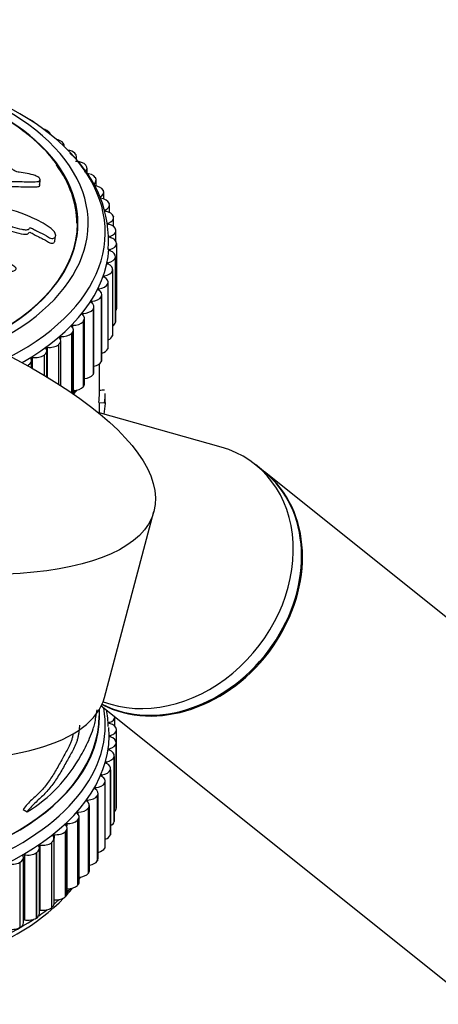
# Model space of a CAD drawing. Units: millimetres. Extents: x 0 to 1519, y 0 to 2156.
# Drawn here: x 467 to 504, y 482 to 568 of the extents above; entities that cross this region are included whole.
import ezdxf
from ezdxf import colors
from ezdxf.entities.mleader import LeaderData, LeaderLine
from ezdxf.math import Vec2, Vec3

# ---------------------------------------------------------------- set-up
doc = ezdxf.new("R2010")
doc.units = ezdxf.units.MM
doc.layers.add('DV7_Défaut', color=7, linetype='Continuous')
doc.layers.add('Défaut', color=7, linetype='Continuous')

# ---------------------------------------------------------------- blocks, each defined once
blk = doc.blocks.new('_DOT')
at = {"color": 0}
blk.add_line((0, 0), (-1, 0), dxfattribs=at)
at = {"color": 0, "const_width": 0.333}
blk.add_lwpolyline([(-0.1665, 0, 1), (0.1665, 0, 1)], format="xyb", close=True, dxfattribs=at)
blk = doc.blocks.new('SE6')
at = {"layer": 'DV7_Défaut', "color": 7, "linetype": 'Continuous'}
for p, q in [((468.074, 559.473), (468.088, 559.464)), ((469.44, 558.587), (469.453, 558.577)), ((470.683, 557.642), (470.695, 557.632)), ((470.875, 557.225), (470.875, 557.301)), ((471.795, 556.644), (471.806, 556.634)), ((471.944, 556.052), (471.944, 556.341)), ((472.771, 555.6), (472.78, 555.589)), ((472.882, 554.866), (472.882, 555.335)), ((468.737, 553.845), (468.756, 554.33)), ((473.603, 554.515), (473.611, 554.504)), ((473.681, 553.766), (473.681, 554.291)), ((474.287, 553.396), (474.293, 553.385)), ((474.338, 552.624), (474.338, 553.214)), ((474.819, 552.25), (474.824, 552.238)), ((474.459, 551.654), (474.459, 551.563)), ((474.848, 551.442), (474.848, 552.111)), ((474.757, 550.506), (474.757, 550.409)), ((475.196, 551.084), (475.199, 551.072)), ((475.209, 550.217), (475.209, 550.989)), ((475.414, 549.904), (475.416, 549.892)), ((475.418, 548.914), (475.418, 549.853)), ((470.06, 548.968), (470.118, 549.382)), ((474.899, 549.347), (474.899, 549.246)), ((475.474, 548.718), (475.474, 548.706)), ((475.474, 548.718), (475.474, 543.002)), ((475.474, 548.706), (475.474, 542.99)), ((474.886, 548.186), (474.886, 548.08)), ((474.717, 547.029), (474.717, 546.918)), ((475.375, 547.533), (475.373, 547.521)), ((475.373, 547.521), (475.373, 541.805)), ((475.375, 547.533), (475.375, 541.817)), ((475.378, 541.868), (475.378, 547.583)), ((475.116, 546.356), (475.113, 546.344)), ((475.113, 546.344), (475.113, 540.628)), ((475.116, 546.356), (475.116, 540.64)), ((475.13, 540.735), (475.13, 546.45)), ((474.393, 545.883), (474.393, 545.764)), ((474.73, 539.617), (474.73, 545.332)), ((473.916, 544.754), (473.916, 544.627)), ((474.701, 545.194), (474.696, 545.182)), ((474.696, 545.182), (474.696, 539.467)), ((474.701, 545.194), (474.701, 539.478)), ((473.289, 543.651), (473.289, 543.511)), ((474.13, 544.054), (474.124, 544.042)), ((474.124, 544.042), (474.124, 538.327)), ((474.13, 544.054), (474.13, 538.338)), ((474.181, 538.52), (474.181, 544.235)), ((473.409, 542.943), (473.401, 542.932)), ((473.401, 542.932), (473.401, 537.216)), ((473.409, 542.943), (473.409, 537.227)), ((473.487, 537.451), (473.487, 543.166)), ((475.474, 543.002), (475.474, 542.99)), ((472.516, 542.579), (472.516, 542.421)), ((472.54, 541.867), (472.531, 541.857)), ((472.531, 541.857), (472.531, 536.141)), ((472.54, 541.867), (472.54, 536.152)), ((472.651, 536.416), (472.651, 542.131)), ((475.375, 541.817), (475.373, 541.805)), ((471.601, 541.544), (471.601, 541.36)), ((471.679, 535.515), (471.679, 541.137)), ((470.551, 540.554), (470.551, 540.319)), ((470.576, 536.251), (470.576, 540.189)), ((471.53, 540.834), (471.519, 540.824)), ((471.519, 540.824), (471.519, 535.625)), ((471.53, 540.834), (471.53, 535.617)), ((475.116, 540.64), (475.113, 540.628)), ((469.35, 537.017), (469.35, 539.294)), ((469.37, 539.614), (469.37, 537.004)), ((470.384, 539.849), (470.372, 539.84)), ((470.372, 539.84), (470.372, 536.382)), ((470.384, 539.849), (470.384, 536.375)), ((474.701, 539.478), (474.696, 539.467)), ((468.007, 537.799), (468.007, 538.456)), ((468.067, 538.729), (468.067, 537.765)), ((469.109, 538.918), (469.096, 538.909)), ((469.096, 538.909), (469.096, 537.168)), ((469.109, 538.918), (469.109, 537.16)), ((474.13, 538.338), (474.124, 538.327)), ((467.714, 538.048), (467.699, 538.039)), ((467.699, 538.039), (467.699, 537.971)), ((467.714, 538.048), (467.714, 537.963)), ((473.975, 535.51), (473.975, 538.163)), ((473.409, 537.227), (473.401, 537.216)), ((472.54, 536.152), (472.531, 536.141)), ((474.475, 534.719), (474.475, 535.507)), ((473.9, 534.758), (474.399, 534.736)), ((473.975, 533.851), (473.975, 534.714)), ((484.659, 530.849), (473.853, 533.885)), ((488.394, 528.735), (487.667, 529.316)), ((543.019, 485.103), (488.476, 528.67)), ((474.405, 508.886), (478.758, 525.21)), ((474.124, 508.137), (527.416, 465.569)), ((473.975, 507.266), (473.975, 507.859)), ((474.848, 506.694), (474.848, 506.595)), ((475.333, 506.348), (475.333, 507.172)), ((474.912, 505.533), (474.912, 505.43)), ((475.464, 506.078), (475.465, 506.066)), ((475.465, 500.334), (475.465, 506.049)), ((475.444, 504.891), (475.443, 504.879)), ((475.443, 504.879), (475.443, 499.164)), ((475.444, 504.891), (475.444, 499.176)), ((475.445, 499.204), (475.445, 504.919)), ((474.821, 504.373), (474.821, 504.265)), ((475.273, 498.066), (475.273, 503.782)), ((474.574, 503.22), (474.574, 503.106)), ((475.265, 503.709), (475.263, 503.697)), ((475.263, 503.697), (475.263, 497.982)), ((475.265, 503.709), (475.265, 497.994)), ((474.173, 502.082), (474.173, 501.96)), ((474.928, 502.539), (474.924, 502.527)), ((474.924, 502.527), (474.924, 496.812)), ((474.928, 502.539), (474.928, 496.823)), ((474.949, 496.94), (474.949, 502.656)), ((471.975, 501.609), (471.975, 501.668)), ((474.435, 501.387), (474.429, 501.376)), ((474.429, 501.376), (474.429, 495.66)), ((474.435, 501.387), (474.435, 495.671)), ((474.474, 495.832), (474.474, 501.547)), ((473.621, 500.966), (473.621, 500.832)), ((473.852, 494.748), (473.852, 500.463)), ((472.921, 499.877), (472.921, 499.729)), ((473.788, 500.261), (473.781, 500.25)), ((473.781, 500.25), (473.781, 494.534)), ((473.788, 500.261), (473.788, 494.545)), ((467.255, 499.054), (467.621, 498.857)), ((472.076, 498.823), (472.076, 498.654)), ((472.993, 499.167), (472.984, 499.156)), ((472.984, 499.156), (472.984, 493.44)), ((472.993, 499.167), (472.993, 493.451)), ((473.086, 493.695), (473.086, 499.411)), ((475.444, 499.176), (475.443, 499.164)), ((471.093, 497.81), (471.093, 497.605)), ((472.052, 498.112), (472.042, 498.101)), ((472.042, 498.101), (472.042, 492.386)), ((472.052, 498.112), (472.052, 492.396)), ((472.182, 492.68), (472.182, 498.395)), ((475.265, 497.994), (475.263, 497.982)), ((470.974, 497.102), (470.962, 497.092)), ((470.962, 497.092), (470.962, 491.376)), ((470.974, 497.102), (470.974, 491.386)), ((471.143, 491.708), (471.143, 497.424)), ((469.762, 496.143), (469.75, 496.134)), ((469.75, 496.134), (469.75, 490.418)), ((469.762, 496.143), (469.762, 490.428)), ((469.976, 496.844), (469.976, 496.537)), ((469.978, 490.786), (469.978, 496.501)), ((474.928, 496.823), (474.924, 496.812)), ((468.426, 495.242), (468.412, 495.233)), ((468.412, 495.233), (468.412, 489.518)), ((468.426, 495.242), (468.426, 489.526)), ((468.692, 489.918), (468.692, 495.634)), ((468.733, 495.931), (468.733, 490.215)), ((474.435, 495.671), (474.429, 495.66)), ((466.973, 494.403), (466.958, 494.395)), ((466.958, 494.395), (466.958, 488.679)), ((466.973, 494.403), (466.973, 488.687)), ((467.294, 489.111), (467.294, 494.826)), ((467.372, 495.076), (467.372, 489.36)), ((473.788, 494.545), (473.781, 494.534)), ((472.993, 493.451), (472.984, 493.44)), ((472.052, 492.396), (472.042, 492.386)), ((470.974, 491.386), (470.962, 491.376)), ((469.762, 490.428), (469.75, 490.418)), ((468.426, 489.526), (468.412, 489.518)), ((466.973, 488.687), (466.958, 488.679))]:
    blk.add_line(p, q, dxfattribs=at)
for centre, radius, start, end in [((459.922, 548.184), 12.733, 31.45707, 55.28433), ((464.237, 548.911), 10.528, 356.0338, 47.33226), ((440.519, 1439.373), 904.133, 272.120651, 272.149098), ((515.014, 529.735), 41.348, 173.03363, 173.06321), ((515.057, 529.739), 40.892, 173.0581, 174.40125), ((462.36, 165.382), 369.532, 88.12638, 88.13024), ((515.057, 529.739), 40.892, 172.99342, 173.01441), ((515.057, 529.739), 40.892, 172.93498, 172.95905), ((466.724, 506.262), 8.016, 0.56794, 11.06048)]:
    blk.add_arc(centre, radius, start, end, dxfattribs=at)
for centre, major_axis, ratio, start_param, end_param in [((448.975, 549.683), (-25.5, 0), 0.57735, 2.309834, 6.283185), ((448.975, 550.499), (-24, 0), 0.57735, 2.257027, 6.283185), ((448.975, 550.499), (-23.1, 0), 0.57735, 2.249073, 4.849576), ((448.975, 550.499), (23.063, 0), 0.57735, 0, 3.141593), ((467.353, 559.073), (-1, 0), 0.57735, 3.907598, 4.158228), ((467.367, 559.064), (-1, 0), 0.57735, 3.570128, 3.906823), ((468.668, 558.22), (-1, 0), 0.57735, 3.830028, 4.302316), ((468.68, 558.211), (-1, 0), 0.57735, 3.266375, 3.829252), ((469.864, 557.311), (-1, 0), 0.57735, 3.752458, 4.38775), ((469.875, 557.301), (-1, 0), 0.57735, 3.021075, 3.751682), ((470.934, 556.351), (-1, 0), 0.57735, 3.674888, 4.450918), ((470.944, 556.341), (-1, 0), 0.57735, 3.141593, 3.674112), ((448.975, 550.499), (-23, 0), 0.57735, 3.141593, 3.537213), ((471.873, 555.346), (-1, 0), 0.57735, 3.597318, 4.732839), ((471.882, 555.335), (-1, 0), 0.57735, 2.46102, 3.596542), ((472.674, 554.302), (1, 0), 0.57735, 0.378155, 1.513676), ((472.681, 554.291), (-1, 0), 0.57735, 2.38345, 3.518972), ((473.332, 553.225), (1, 0), 0.57735, 0.300584, 1.436106), ((473.338, 553.214), (-1, 0), 0.57735, 2.30588, 3.441401), ((473.844, 552.122), (1, 0), 0.57735, 0.223014, 1.358536), ((473.848, 552.111), (-1, 0), 0.57735, 2.22831, 3.363831), ((474.52, 551.608), (0.1, 0), 0.57735, 2.22831, 2.946391), ((474.52, 551.608), (0.1, 0), 0.57735, 3.536327, 4.422558), ((474.206, 551), (1, 0), 0.57735, 0.145444, 1.280966), ((448.975, 550.499), (23.063, 0), 0.57735, 5.390309, 6.283185), ((474.812, 550.457), (0.1, 0), 0.57735, 2.15074, 4.344988), ((474.209, 550.989), (-1, 0), 0.57735, 2.15074, 3.286261), ((474.417, 549.865), (1, 0), 0.57735, 0.067874, 1.203395), ((474.418, 549.853), (-1, 0), 0.57735, 2.073169, 3.208691), ((474.948, 549.297), (0.1, 0), 0.57735, 2.073169, 4.267418), ((474.474, 548.712), (1, 0), 0.57735, 5.137192, 6.272713), ((474.474, 548.723), (-1, 0), 0.57735, 3.131896, 4.267418), ((448.975, 548.866), (-25.85, 0), 0.57735, 2.351459, 3.100652), ((474.927, 548.133), (0.1, 0), 0.57735, 1.995599, 4.189848), ((474.378, 547.583), (-1, 0), 0.57735, 3.054326, 4.189848), ((474.751, 546.974), (0.1, 0), 0.57735, 1.918029, 4.112277), ((474.377, 547.572), (1, 0), 0.57735, 5.059622, 6.195143), ((474.126, 546.439), (1, 0), 0.57735, 4.982052, 6.117573), ((474.13, 546.45), (-1, 0), 0.57735, 2.976756, 4.112277), ((474.42, 545.827), (0.1, 0), 0.57735, 1.840459, 4.034707), ((473.73, 545.332), (-1, 0), 0.57735, 2.899186, 4.034707), ((473.935, 544.698), (0.1, 0), 0.57735, 1.762889, 3.957137), ((473.181, 544.235), (-1, 0), 0.57735, 2.821616, 3.957137), ((473.725, 545.321), (1, 0), 0.57735, 4.904481, 6.040003), ((473.301, 543.594), (0.1, 0), 0.57735, 1.685319, 3.879567), ((472.487, 543.166), (-1, 0), 0.57735, 2.744045, 3.879567), ((473.175, 544.224), (1, 0), 0.57735, 4.826911, 5.962433), ((472.479, 543.156), (1, 0), 0.57735, 4.749341, 5.884862), ((474.474, 542.996), (1, 0), 0.57735, 5.842274, 6.272713), ((471.642, 542.121), (1, 0), 0.57735, 4.671771, 5.807292), ((472.52, 542.521), (0.1, 0), 0.57735, 1.607748, 3.801997), ((471.651, 542.131), (-1, 0), 0.57735, 2.666475, 3.801997), ((474.377, 541.856), (1, 0), 0.57735, 5.565179, 6.195143), ((474.378, 541.868), (-1, 0), 0.57735, 3.054326, 3.141593), ((471.597, 541.487), (0.1, 0), 0.57735, 1.530178, 3.724426), ((470.679, 541.137), (-1, 0), 0.57735, 2.588905, 3.724426), ((469.576, 540.189), (-1, 0), 0.57735, 2.511335, 3.646856), ((470.539, 540.497), (0.1, 0), 0.57735, 1.452608, 3.646856), ((470.668, 541.127), (1, 0), 0.57735, 4.594201, 5.729722), ((474.126, 540.724), (1, 0), 0.57735, 5.360096, 6.117573), ((474.13, 540.735), (-1, 0), 0.57735, 2.976756, 3.141593), ((468.35, 539.294), (-1, 0), 0.57735, 2.433765, 3.569286), ((469.351, 539.557), (0.1, 0), 0.57735, 1.375038, 3.569286), ((469.565, 540.18), (1, 0), 0.57735, 4.51663, 5.652152), ((473.725, 539.606), (1, 0), 0.57735, 5.185868, 6.040003), ((473.73, 539.617), (-1, 0), 0.57735, 2.899186, 3.141593), ((467.007, 538.456), (-1, 0), 0.57735, 2.356194, 3.491716), ((468.04, 538.674), (0.1, 0), 0.57735, 1.297468, 3.491716), ((468.337, 539.285), (1, 0), 0.57735, 4.43906, 5.574582), ((473.181, 538.52), (-1, 0), 0.57735, 2.821616, 3.141593), ((466.993, 538.448), (1, 0), 0.57735, -0.871134, -0.786174), ((473.175, 538.509), (1, 0), 0.57735, 5.029563, 5.962433), ((472.479, 537.44), (1, 0), 0.57735, 4.885166, 5.884862), ((472.487, 537.451), (-1, 0), 0.57735, 2.744045, 3.141593), ((448.975, 542.334), (-25.5, 0), 0.57735, -3.6198, -3.598216), ((471.642, 536.406), (-1, 0), 0.57735, 1.60774, 2.6657), ((448.975, 541.558), (-25, 0), 0.57735, -3.573604, -3.547834), ((448.975, 541.518), (-25, 0), 0.57735, -3.571597, -3.544245), ((471.651, 536.416), (-1, 0), 0.57735, 2.666475, 3.141593), ((479.866, 519.549), (-7.801, -9.767), 0.81339, 0.251355, 3.472841), ((480.675, 518.903), (-7.801, -9.767), 0.81339, 0.154537, 3.141593), ((480.593, 518.968), (-7.801, -9.767), 0.81339, 0.164451, 3.141593), ((441.553, 517.646), (-32.852, 8.761), 0.345066, 0, 3.141593), ((448.975, 506.449), (-25.5, 0), 0.57735, 0, 3.244727), ((448.975, 507.266), (-25, 0), 0.57735, 0.077137, 3.141593), ((448.975, 507.266), (-25, 0), 0.57735, 0.077225, 3.141593), ((448.975, 507.266), (-24.96, 0), 0.57735, 0.074287, 3.141593), ((474.899, 506.644), (0.1, 0), 0.57735, 2.111955, 4.306203), ((474.333, 507.189), (-1, 0), 0.57735, 2.111955, 3.113253), ((474.465, 506.061), (1, 0), 0.57735, 0.029089, 1.16461), ((448.975, 505.633), (-25.85, 0), 0.57735, 0.084764, 3.182535), ((474.957, 505.481), (0.1, 0), 0.57735, 2.034384, 4.228633), ((474.465, 506.049), (-1, 0), 0.57735, 2.034384, 3.169906), ((474.444, 504.908), (1, 0), 0.57735, 5.098407, 6.233928), ((474.445, 504.919), (-1, 0), 0.57735, 3.093111, 4.228633), ((474.859, 504.319), (0.1, 0), 0.57735, 1.956814, 4.151063), ((474.273, 503.782), (-1, 0), 0.57735, 3.015541, 4.151063), ((474.604, 503.165), (0.1, 0), 0.57735, 1.879244, 4.073492), ((473.949, 502.656), (-1, 0), 0.57735, 2.937971, 4.073492), ((474.271, 503.77), (1, 0), 0.57735, 5.020837, 6.156358), ((474.196, 502.026), (0.1, 0), 0.57735, 1.801674, 3.995922), ((473.945, 502.644), (1, 0), 0.57735, 4.943266, 6.078788), ((473.468, 501.536), (1, 0), 0.57735, 4.865696, 6.001218), ((473.474, 501.547), (-1, 0), 0.57735, 2.860401, 3.995922), ((473.636, 500.909), (0.1, 0), 0.57735, 1.724104, 3.918352), ((472.852, 500.463), (-1, 0), 0.57735, 2.782831, 3.918352), ((474.465, 500.334), (-1, 0), 0.57735, 2.942558, 3.141593), ((472.928, 499.819), (0.1, 0), 0.57735, 1.646533, 3.840782), ((472.086, 499.411), (-1, 0), 0.57735, 2.70526, 3.840782), ((472.845, 500.453), (1, 0), 0.57735, 4.788126, 5.923647), ((472.076, 498.765), (0.1, 0), 0.57735, 1.568963, 3.763212), ((471.182, 498.395), (-1, 0), 0.57735, 2.62769, 3.763212), ((472.078, 499.4), (-1, 0), 0.57735, 1.568963, 2.704485), ((474.444, 499.192), (1, 0), 0.57735, 5.689013, 6.233928), ((474.445, 499.204), (-1, 0), 0.57735, 3.093111, 3.141593), ((470.143, 497.424), (-1, 0), 0.57735, 2.55012, 3.685641), ((471.085, 497.752), (0.1, 0), 0.57735, 1.491393, 3.685641), ((471.172, 498.385), (-1, 0), 0.57735, 1.491393, 2.626914), ((474.271, 498.055), (1, 0), 0.57735, 5.457423, 6.156358), ((474.273, 498.066), (-1, 0), 0.57735, 3.015541, 3.141593), ((470.132, 497.414), (-1, 0), 0.57735, 1.413823, 2.549344), ((473.949, 496.94), (-1, 0), 0.57735, 2.937971, 3.141593), ((468.966, 496.492), (-1, 0), 0.57735, 1.336253, 2.471774), ((468.978, 496.501), (-1, 0), 0.57735, 2.47255, 3.608071), ((469.96, 496.787), (0.1, 0), 0.57735, 1.413823, 3.608071), ((473.945, 496.929), (1, 0), 0.57735, 5.270186, 6.078788), ((467.679, 495.625), (-1, 0), 0.57735, 1.258682, 2.394204), ((467.692, 495.634), (-1, 0), 0.57735, 2.39498, 3.530501), ((468.71, 495.875), (0.1, 0), 0.57735, 1.336253, 3.530501), ((473.468, 495.821), (1, 0), 0.57735, 5.10594, 6.001218), ((473.474, 495.832), (-1, 0), 0.57735, 2.860401, 3.141593), ((466.279, 494.819), (-1, 0), 0.57735, 1.181112, 2.316634), ((466.294, 494.826), (-1, 0), 0.57735, 2.317409, 3.452931), ((467.341, 495.021), (0.1, 0), 0.57735, 1.258682, 3.452931), ((472.845, 494.737), (1, 0), 0.57735, 4.956126, 5.923647), ((472.852, 494.748), (-1, 0), 0.57735, 2.782831, 3.141593), ((472.078, 493.685), (1, 0), 0.57735, 4.816329, 5.846077), ((472.086, 493.695), (-1, 0), 0.57735, 2.70526, 3.141593), ((471.182, 492.68), (-1, 0), 0.57735, 2.62769, 3.141593), ((448.975, 498.284), (-25, 0), 0.57735, -3.522711, -3.507097), ((448.975, 498.284), (-25, 0), 0.57735, 0.455984, 2.636297), ((470.143, 491.708), (-1, 0), 0.57735, 2.55012, 3.141593), ((448.975, 498.284), (-25, 0), 0.57735, -3.624115, -3.580572), ((471.172, 492.67), (1, 0), 0.57735, 4.683951, 5.768507), ((448.975, 499.101), (-25.5, 0), 0.57735, -3.658532, -3.636339), ((470.132, 491.699), (1, 0), 0.57735, 4.555416, 5.690937), ((448.975, 499.101), (-25.5, 0), 0.57735, -3.744741, -3.712195), ((448.975, 499.101), (-25.5, 0), 0.57735, -3.832137, -3.78723), ((468.71, 490.159), (0.1, 0), 0.57735, 1.336253, 1.750318), ((468.966, 490.777), (1, 0), 0.57735, 4.477845, 5.613367), ((468.978, 490.786), (-1, 0), 0.57735, 2.47255, 3.141593), ((448.975, 499.101), (-25.5, 0), 0.57735, 0.735758, 2.422747), ((466.294, 489.111), (-1, 0), 0.57735, 2.317409, 3.141593), ((467.341, 489.306), (0.1, 0), 0.57735, 1.258682, 2.061413), ((467.679, 489.91), (1, 0), 0.57735, 4.400275, 5.535797), ((467.692, 489.918), (-1, 0), 0.57735, 2.39498, 3.141593), ((466.279, 489.103), (1, 0), 0.57735, 4.322705, 5.458226)]:
    blk.add_ellipse(centre, major_axis=major_axis, ratio=ratio, start_param=start_param, end_param=end_param, dxfattribs=at)
blk.add_ellipse((445.906, 533.97), major_axis=(-32.852, 8.761), ratio=0.345066, dxfattribs=at)
for points, knots in [([(451.288, 555.536), (451.504, 555.561), (451.717, 555.589), (452.139, 555.652), (452.369, 555.655), (452.786, 555.721), (452.975, 555.789), (453.208, 555.911), (453.278, 555.956), (453.403, 556.053), (453.449, 556.108), (453.608, 556.189), (453.757, 556.201), (453.959, 556.111), (454.015, 556.045), (454.193, 555.943), (454.298, 555.9), (454.483, 555.8), (454.558, 555.741), (454.938, 555.449), (455.374, 555.276), (456.3, 555.046), (456.783, 555.017), (457.73, 554.918), (458.202, 554.865), (459.619, 554.705), (460.562, 554.592), (462.431, 554.386), (463.359, 554.292), (465.199, 554.173), (466.11, 554.18), (467.459, 554.144), (467.904, 554.128), (468.413, 554.15), (468.513, 554.154), (468.686, 554.194), (468.749, 554.237), (468.761, 554.363), (468.719, 554.442), (468.548, 554.577), (468.434, 554.633), (468.091, 554.763), (467.852, 554.81), (467.38, 554.898), (467.143, 554.934), (466.785, 554.997), (466.655, 555.016), (466.46, 555.128), (466.392, 555.199), (466.079, 555.357), (465.814, 555.404), (465.327, 555.477), (465.087, 555.494), (464.728, 555.51), (464.61, 555.512), (464.369, 555.526), (464.234, 555.532), (464.081, 555.614), (464.037, 555.646), (463.919, 555.689), (463.855, 555.7), (463.668, 555.728), (463.543, 555.755), (463.296, 555.818), (463.17, 555.827), (462.981, 555.834), (462.909, 555.84), (462.801, 555.895), (462.766, 555.932), (462.521, 556.085), (462.246, 556.158), (461.729, 556.219), (461.481, 556.211), (461.096, 556.249), (460.965, 556.28), (460.773, 556.293), (460.714, 556.285), (460.59, 556.283), (460.509, 556.293), (460.435, 556.4), (460.309, 556.454), (460.065, 556.537), (459.932, 556.557), (459.672, 556.596), (459.541, 556.622), (459.347, 556.637), (459.279, 556.632), (459.158, 556.673), (459.174, 556.718), (459.094, 556.822), (458.968, 556.877), (458.791, 556.946), (458.727, 556.965), (458.635, 556.996), (458.603, 557.015), (458.628, 557.044), (458.652, 557.054), (458.712, 557.088), (458.745, 557.116), (458.761, 557.182), (458.738, 557.219), (458.64, 557.321), (458.548, 557.387), (458.36, 557.449), (458.29, 557.464), (458.191, 557.523), (458.24, 557.556), (458.246, 557.655), (458.152, 557.732), (457.9, 557.808), (457.762, 557.813), (457.496, 557.83), (457.363, 557.837), (457.164, 557.87), (457.095, 557.888), (457.014, 557.949), (456.996, 557.986), (457.032, 558.078), (457.149, 558.111), (457.674, 558.25), (458.125, 558.331), (459.122, 558.375), (459.649, 558.355), (460.683, 558.332), (461.195, 558.326), (462.713, 558.332), (463.701, 558.396), (464.931, 558.385), (465.195, 558.371), (465.428, 558.425), (465.467, 558.441), (465.519, 558.484), (465.53, 558.516), (465.442, 558.581), (465.379, 558.608), (465.264, 558.662), (465.201, 558.689), (465.009, 558.744), (464.879, 558.76), (464.619, 558.806), (464.489, 558.829), (464.098, 558.893), (463.837, 558.931), (463.054, 559.03), (462.536, 559.071), (461.772, 559.09), (461.518, 559.093), (461.009, 559.105), (460.752, 559.115), (460.374, 559.111), (460.254, 559.097), (460.059, 559.107), (459.987, 559.122), (459.89, 559.176), (459.855, 559.209), (459.672, 559.267), (459.534, 559.278), (459.339, 559.314), (459.268, 559.335), (459.225, 559.399), (459.203, 559.431), (459.112, 559.523), (459.043, 559.593), (458.85, 559.638), (458.782, 559.649), (458.659, 559.686), (458.622, 559.72), (458.576, 559.813), (458.568, 559.875), (458.52, 559.968), (458.488, 559.999), (458.39, 560.049), (458.337, 560.076), (458.316, 560.165), (458.361, 560.217), (458.432, 560.321), (458.459, 560.375), (458.531, 560.537), (458.573, 560.646), (458.753, 560.962), (458.885, 561.171), (459.036, 561.587), (459.113, 561.783), (459.225, 562.049), (459.291, 562.128), (459.23, 562.265), (459.159, 562.315), (458.985, 562.37), (458.925, 562.388), (458.798, 562.416), (458.729, 562.42), (458.598, 562.393), (458.55, 562.358), (458.428, 562.296), (458.368, 562.263), (458.194, 562.158), (458.084, 562.081), (457.773, 561.832), (457.59, 561.641), (457.054, 561.057), (456.717, 560.661), (456.357, 560.143), (456.29, 560.037), (456.189, 559.817), (456.157, 559.702), (456.044, 559.48), (455.953, 559.374), (455.786, 559.258), (455.755, 559.232), (455.677, 559.21), (455.638, 559.208), (455.593, 559.235), (455.587, 559.252), (455.539, 559.329), (455.478, 559.399), (455.291, 559.445), (455.223, 559.452), (455.124, 559.453), (455.084, 559.449), (455.05, 559.478), (455.039, 559.493), (454.989, 559.568), (454.948, 559.629), (454.768, 559.731), (454.634, 559.773), (454.439, 559.77), (454.38, 559.757), (454.248, 559.754), (454.207, 559.789), (454.123, 559.875), (454.075, 559.934), (453.95, 560.012), (453.899, 560.035), (453.806, 560.057), (453.769, 560.06), (453.719, 560.083), (453.72, 560.1), (453.692, 560.174), (453.687, 560.233), (453.665, 560.351), (453.649, 560.417), (453.497, 560.482), (453.429, 560.494), (453.309, 560.527), (453.309, 560.562), (453.314, 560.648), (453.329, 560.705), (453.384, 560.872), (453.431, 560.982), (453.508, 561.145), (453.534, 561.199), (453.588, 561.307), (453.611, 561.366), (453.519, 561.45), (453.465, 561.474), (453.359, 561.519), (453.308, 561.547), (453.351, 561.632), (453.375, 561.689), (453.411, 561.863), (453.401, 561.981), (453.403, 562.157), (453.411, 562.219), (453.275, 562.327), (453.151, 562.373), (453.121, 562.49), (453.173, 562.545), (453.275, 562.647), (453.329, 562.698), (453.45, 562.853), (453.485, 562.96), (453.466, 563.116), (453.458, 563.168), (453.389, 563.242), (453.352, 563.266), (453.241, 563.303), (453.171, 563.314), (453.073, 563.334), (453.038, 563.342), (452.999, 563.364), (453.006, 563.377), (453.039, 563.408), (453.077, 563.426), (453.171, 563.481), (453.224, 563.519), (453.358, 563.63), (453.42, 563.701), (453.579, 563.785), (453.651, 563.809), (453.667, 563.87), (453.567, 563.906), (453.201, 563.984), (452.863, 564.006), (452.381, 563.97), (452.243, 563.918), (451.846, 563.746), (451.625, 563.592), (451.092, 563.049), (450.89, 562.576), (450.642, 561.89), (450.583, 561.657), (450.356, 561.322), (450.23, 561.215), (450.117, 561.063), (450.098, 561.02), (450.095, 560.977)], [0, 0, 0, 0, 0.008669, 0.008669, 0.017337, 0.017337, 0.026006, 0.026006, 0.03034, 0.03034, 0.034674, 0.034674, 0.039008, 0.039008, 0.043343, 0.043343, 0.047677, 0.047677, 0.052011, 0.052011, 0.069348, 0.069348, 0.086685, 0.086685, 0.104022, 0.104022, 0.138697, 0.138697, 0.173371, 0.173371, 0.208045, 0.208045, 0.225382, 0.225382, 0.229716, 0.229716, 0.234051, 0.234051, 0.238385, 0.238385, 0.242719, 0.242719, 0.251388, 0.251388, 0.260056, 0.260056, 0.26439, 0.26439, 0.268725, 0.268725, 0.277393, 0.277393, 0.286062, 0.286062, 0.290396, 0.290396, 0.29473, 0.29473, 0.296897, 0.296897, 0.299065, 0.299065, 0.303399, 0.303399, 0.307733, 0.307733, 0.3099, 0.3099, 0.312067, 0.312067, 0.320736, 0.320736, 0.329404, 0.329404, 0.333739, 0.333739, 0.335906, 0.335906, 0.338073, 0.338073, 0.342407, 0.342407, 0.346741, 0.346741, 0.351076, 0.351076, 0.353243, 0.353243, 0.35541, 0.35541, 0.359744, 0.359744, 0.361911, 0.361911, 0.362995, 0.362995, 0.364079, 0.364079, 0.366246, 0.366246, 0.368413, 0.368413, 0.372747, 0.372747, 0.374914, 0.374914, 0.377081, 0.377081, 0.381416, 0.381416, 0.38575, 0.38575, 0.390084, 0.390084, 0.392251, 0.392251, 0.394418, 0.394418, 0.398753, 0.398753, 0.41609, 0.41609, 0.433427, 0.433427, 0.450764, 0.450764, 0.485438, 0.485438, 0.494107, 0.494107, 0.496274, 0.496274, 0.498441, 0.498441, 0.500608, 0.500608, 0.502775, 0.502775, 0.507109, 0.507109, 0.511444, 0.511444, 0.520112, 0.520112, 0.537449, 0.537449, 0.546118, 0.546118, 0.554786, 0.554786, 0.559121, 0.559121, 0.561288, 0.561288, 0.563455, 0.563455, 0.567789, 0.567789, 0.569956, 0.569956, 0.572123, 0.572123, 0.576458, 0.576458, 0.578625, 0.578625, 0.580792, 0.580792, 0.585126, 0.585126, 0.587293, 0.587293, 0.589461, 0.589461, 0.593795, 0.593795, 0.598129, 0.598129, 0.606798, 0.606798, 0.624135, 0.624135, 0.641472, 0.641472, 0.65014, 0.65014, 0.654475, 0.654475, 0.656642, 0.656642, 0.658809, 0.658809, 0.663143, 0.663143, 0.667477, 0.667477, 0.676146, 0.676146, 0.693483, 0.693483, 0.728157, 0.728157, 0.736826, 0.736826, 0.745494, 0.745494, 0.754163, 0.754163, 0.75633, 0.75633, 0.757413, 0.757413, 0.758497, 0.758497, 0.762831, 0.762831, 0.764998, 0.764998, 0.766082, 0.766082, 0.767166, 0.767166, 0.7715, 0.7715, 0.775834, 0.775834, 0.778001, 0.778001, 0.780168, 0.780168, 0.784503, 0.784503, 0.78667, 0.78667, 0.787753, 0.787753, 0.788837, 0.788837, 0.793171, 0.793171, 0.797505, 0.797505, 0.799673, 0.799673, 0.80184, 0.80184, 0.806174, 0.806174, 0.814842, 0.814842, 0.819177, 0.819177, 0.823511, 0.823511, 0.825678, 0.825678, 0.827845, 0.827845, 0.83218, 0.83218, 0.840848, 0.840848, 0.845182, 0.845182, 0.849517, 0.849517, 0.853851, 0.853851, 0.858185, 0.858185, 0.866854, 0.866854, 0.871188, 0.871188, 0.873355, 0.873355, 0.875522, 0.875522, 0.876606, 0.876606, 0.877689, 0.877689, 0.879857, 0.879857, 0.884191, 0.884191, 0.892859, 0.892859, 0.897194, 0.897194, 0.901528, 0.901528, 0.910196, 0.910196, 0.918865, 0.918865, 0.936202, 0.936202, 0.970876, 0.970876, 0.988213, 0.988213, 0.996882, 0.996882, 1, 1, 1, 1]), ([(451.271, 555.097), (451.514, 555.125), (451.753, 555.16), (452.232, 555.227), (452.496, 555.226), (452.928, 555.336), (453.114, 555.42), (453.332, 555.569), (453.388, 555.626), (453.527, 555.728), (453.649, 555.764), (453.894, 555.714), (453.956, 555.637), (454.131, 555.525), (454.24, 555.479), (454.541, 555.325), (454.671, 555.185), (455.258, 554.863), (455.773, 554.704), (456.529, 554.592), (456.781, 554.574), (457.285, 554.521), (457.537, 554.495), (458.292, 554.412), (458.795, 554.354), (460.302, 554.18), (461.3, 554.06), (463.281, 553.857), (464.265, 553.771), (465.724, 553.725), (466.208, 553.726), (467.167, 553.707), (467.649, 553.681), (468.206, 553.689), (468.316, 553.691), (468.526, 553.705), (468.628, 553.717), (468.744, 553.801), (468.752, 553.869), (468.713, 553.942)], [0, 0, 0, 0, 0.039246, 0.039246, 0.078491, 0.078491, 0.117737, 0.117737, 0.13736, 0.13736, 0.156982, 0.156982, 0.176605, 0.176605, 0.196228, 0.196228, 0.235474, 0.235474, 0.313965, 0.313965, 0.35321, 0.35321, 0.392456, 0.392456, 0.470947, 0.470947, 0.62793, 0.62793, 0.784912, 0.784912, 0.863403, 0.863403, 0.941894, 0.941894, 0.961517, 0.961517, 0.98114, 0.98114, 1, 1, 1, 1]), ([(453.259, 544.26), (453.265, 544.288), (453.277, 544.315), (453.337, 544.374), (453.383, 544.405), (453.43, 544.489), (453.432, 544.536), (453.43, 544.674), (453.443, 544.764), (453.49, 544.943), (453.469, 545.037), (453.428, 545.177), (453.419, 545.23), (453.491, 545.305), (453.551, 545.328), (453.771, 545.496), (453.832, 545.692), (453.802, 546.069), (453.717, 546.253), (453.684, 546.532), (453.71, 546.625), (453.684, 546.763), (453.652, 546.808), (453.615, 546.898), (453.613, 546.957), (453.798, 546.999), (453.87, 547.085), (453.968, 547.252), (453.971, 547.347), (453.982, 547.53), (454, 547.621), (453.981, 547.759), (453.956, 547.808), (454.006, 547.89), (454.096, 547.874), (454.279, 547.917), (454.358, 548.001), (454.45, 548.118), (454.472, 548.162), (454.512, 548.223), (454.541, 548.243), (454.605, 548.221), (454.63, 548.203), (454.711, 548.155), (454.773, 548.128), (454.908, 548.107), (454.976, 548.118), (455.155, 548.173), (455.264, 548.229), (455.345, 548.353), (455.36, 548.4), (455.455, 548.461), (455.533, 548.421), (455.733, 548.4), (455.868, 548.454), (455.966, 548.619), (455.947, 548.716), (455.925, 548.899), (455.91, 548.991), (455.935, 549.124), (455.959, 549.168), (456.066, 549.214), (456.138, 549.22), (456.335, 549.178), (456.426, 549.091), (456.821, 548.698), (457.089, 548.364), (457.418, 547.643), (457.508, 547.266), (457.732, 546.516), (457.86, 546.142), (458.293, 545.021), (458.673, 544.295), (459.105, 543.325), (459.18, 543.114), (459.407, 542.903), (459.46, 542.866), (459.582, 542.809), (459.66, 542.79), (459.765, 542.845), (459.796, 542.89), (459.866, 542.971), (459.897, 543.015), (459.934, 543.16), (459.912, 543.264), (459.907, 543.463), (459.904, 543.562), (459.895, 543.857), (459.887, 544.051), (459.845, 544.627), (459.787, 545), (459.621, 545.556), (459.559, 545.741), (459.449, 546.11), (459.403, 546.295), (459.297, 546.571), (459.236, 546.662), (459.207, 546.801), (459.22, 546.849), (459.313, 546.907), (459.374, 546.924), (459.453, 547.042), (459.441, 547.139), (459.472, 547.27), (459.5, 547.316), (459.627, 547.332), (459.691, 547.339), (459.871, 547.38), (460.005, 547.412), (460.059, 547.538), (460.066, 547.584), (460.12, 547.661), (460.185, 547.678), (460.38, 547.685), (460.515, 547.674), (460.711, 547.683), (460.771, 547.697), (460.86, 547.752), (460.909, 547.782), (461.103, 547.77), (461.229, 547.724), (461.477, 547.644), (461.603, 547.609), (461.984, 547.51), (462.239, 547.448), (462.99, 547.226), (463.489, 547.07), (464.506, 546.812), (465.011, 546.672), (465.762, 546.439), (466.012, 546.337), (466.389, 546.29), (466.51, 546.311), (466.602, 546.414), (466.632, 546.449), (466.663, 546.533), (466.647, 546.586), (466.512, 546.712), (466.391, 546.774), (466.172, 546.91), (466.06, 546.976), (465.723, 547.166), (465.494, 547.285), (464.793, 547.62), (464.31, 547.814), (462.86, 548.376), (461.886, 548.738), (460.646, 549.143), (460.396, 549.22), (459.886, 549.354), (459.624, 549.408), (459.115, 549.545), (458.867, 549.635), (458.585, 549.778), (458.524, 549.805), (458.463, 549.863), (458.452, 549.891), (458.502, 549.914), (458.536, 549.914), (458.695, 549.927), (458.838, 549.95), (458.908, 550.064), (458.912, 550.109), (458.897, 550.175), (458.881, 550.203), (458.939, 550.218), (458.97, 550.221), (459.127, 550.235), (459.255, 550.246), (459.453, 550.338), (459.526, 550.415), (459.489, 550.546), (459.451, 550.588), (459.426, 550.676), (459.499, 550.693), (459.679, 550.724), (459.804, 550.739), (459.96, 550.797), (460.006, 550.824), (460.043, 550.878), (460.046, 550.901), (460.091, 550.927), (460.13, 550.921), (460.293, 550.917), (460.426, 550.902), (460.69, 550.88), (460.839, 550.869), (460.969, 550.947), (460.989, 550.987), (461.051, 551.054), (461.13, 551.042), (461.33, 551.011), (461.462, 550.982), (461.857, 550.89), (462.119, 550.821), (462.51, 550.714), (462.64, 550.677), (462.9, 550.604), (463.042, 550.568), (463.232, 550.596), (463.281, 550.622), (463.375, 550.674), (463.437, 550.696), (463.643, 550.637), (463.782, 550.601), (464.2, 550.512), (464.481, 550.474), (464.901, 550.406), (465.051, 550.377), (465.294, 550.423), (465.393, 550.484), (465.67, 550.458), (465.806, 550.404), (466.066, 550.298), (466.195, 550.243), (466.594, 550.097), (466.871, 550.024), (467.283, 549.953), (467.424, 549.929), (467.621, 549.929), (467.683, 549.938), (467.772, 549.988), (467.793, 550.028), (467.837, 550.079), (467.853, 550.097), (467.911, 550.108), (467.949, 550.095), (468.046, 550.052), (468.104, 550.013), (468.287, 549.909), (468.413, 549.844), (468.796, 549.656), (469.058, 549.54), (469.424, 549.321), (469.539, 549.237), (469.807, 549.134), (469.933, 549.155), (470.166, 549.31), (470.153, 549.534), (469.861, 549.946), (469.616, 550.115), (468.905, 550.582), (468.397, 550.849), (466.831, 551.518), (465.718, 551.804), (464.05, 552.224), (463.488, 552.35), (462.679, 552.613), (462.422, 552.728), (462.02, 552.863), (461.879, 552.897), (461.59, 552.923), (461.445, 552.924), (461.012, 552.971), (460.726, 553.05), (460.159, 553.234), (459.886, 553.347), (459.442, 553.448), (459.289, 553.467), (459.062, 553.485), (458.986, 553.49), (458.835, 553.52), (458.76, 553.55), (458.387, 553.697), (458.081, 553.661), (457.471, 553.669), (457.159, 553.697), (456.55, 553.692), (456.267, 553.627), (455.759, 553.452), (455.517, 553.35), (454.947, 553.231), (454.615, 553.253), (454.152, 553.215), (454.002, 553.192), (453.692, 553.167), (453.524, 553.167), (453.226, 553.251), (453.096, 553.322), (452.821, 553.442), (452.673, 553.489), (452.341, 553.536), (452.169, 553.536), (451.857, 553.482), (451.735, 553.409), (451.491, 553.37), (451.403, 553.39), (451.237, 553.389), (451.167, 553.353), (451.009, 553.324), (450.921, 553.324), (450.753, 553.313), (450.674, 553.293), (450.597, 553.273)], [0, 0, 0, 0, 0.0017375, 0.0017375, 0.0043925, 0.0043925, 0.0070474, 0.0070474, 0.0123573, 0.0123573, 0.0176672, 0.0176672, 0.0203222, 0.0203222, 0.0229772, 0.0229772, 0.033597, 0.033597, 0.0442168, 0.0442168, 0.0495267, 0.0495267, 0.0521816, 0.0521816, 0.0548366, 0.0548366, 0.0601465, 0.0601465, 0.0654564, 0.0654564, 0.0707663, 0.0707663, 0.0734213, 0.0734213, 0.0760762, 0.0760762, 0.0813861, 0.0813861, 0.0840411, 0.0840411, 0.0853686, 0.0853686, 0.086696, 0.086696, 0.089351, 0.089351, 0.0920059, 0.0920059, 0.0973159, 0.0973159, 0.0999708, 0.0999708, 0.1026258, 0.1026258, 0.1079357, 0.1079357, 0.1132456, 0.1132456, 0.1185555, 0.1185555, 0.1212104, 0.1212104, 0.1238654, 0.1238654, 0.1291753, 0.1291753, 0.1504149, 0.1504149, 0.1716545, 0.1716545, 0.1928942, 0.1928942, 0.2353734, 0.2353734, 0.2459932, 0.2459932, 0.2486482, 0.2486482, 0.2513031, 0.2513031, 0.2539581, 0.2539581, 0.2566131, 0.2566131, 0.261923, 0.261923, 0.2672329, 0.2672329, 0.2778527, 0.2778527, 0.2990923, 0.2990923, 0.3097121, 0.3097121, 0.3203319, 0.3203319, 0.3256418, 0.3256418, 0.3282968, 0.3282968, 0.3309517, 0.3309517, 0.3362617, 0.3362617, 0.3389166, 0.3389166, 0.3415716, 0.3415716, 0.3468815, 0.3468815, 0.3495364, 0.3495364, 0.3521914, 0.3521914, 0.3575013, 0.3575013, 0.3601562, 0.3601562, 0.3628112, 0.3628112, 0.3681211, 0.3681211, 0.373431, 0.373431, 0.3840508, 0.3840508, 0.4052904, 0.4052904, 0.4265301, 0.4265301, 0.4371499, 0.4371499, 0.4424598, 0.4424598, 0.4451147, 0.4451147, 0.4477697, 0.4477697, 0.4530796, 0.4530796, 0.4583895, 0.4583895, 0.4690093, 0.4690093, 0.490249, 0.490249, 0.5327282, 0.5327282, 0.543348, 0.543348, 0.5539678, 0.5539678, 0.5645876, 0.5645876, 0.5672426, 0.5672426, 0.5685701, 0.5685701, 0.5698976, 0.5698976, 0.5752075, 0.5752075, 0.5778624, 0.5778624, 0.5791899, 0.5791899, 0.5805174, 0.5805174, 0.5858273, 0.5858273, 0.5911372, 0.5911372, 0.5937921, 0.5937921, 0.5964471, 0.5964471, 0.601757, 0.601757, 0.6044119, 0.6044119, 0.6057394, 0.6057394, 0.6070669, 0.6070669, 0.6123768, 0.6123768, 0.6176867, 0.6176867, 0.6203417, 0.6203417, 0.6229966, 0.6229966, 0.6283065, 0.6283065, 0.6389263, 0.6389263, 0.6442362, 0.6442362, 0.6495462, 0.6495462, 0.6522011, 0.6522011, 0.6548561, 0.6548561, 0.660166, 0.660166, 0.6707858, 0.6707858, 0.6760957, 0.6760957, 0.6814056, 0.6814056, 0.6867155, 0.6867155, 0.6920254, 0.6920254, 0.7026452, 0.7026452, 0.7079551, 0.7079551, 0.7106101, 0.7106101, 0.713265, 0.713265, 0.7145925, 0.7145925, 0.71592, 0.71592, 0.7185749, 0.7185749, 0.7238848, 0.7238848, 0.7345047, 0.7345047, 0.7398146, 0.7398146, 0.7451245, 0.7451245, 0.7557443, 0.7557443, 0.7663641, 0.7663641, 0.7876037, 0.7876037, 0.830083, 0.830083, 0.8513226, 0.8513226, 0.8619424, 0.8619424, 0.8672523, 0.8672523, 0.8725622, 0.8725622, 0.8831821, 0.8831821, 0.8938019, 0.8938019, 0.8991118, 0.8991118, 0.9017667, 0.9017667, 0.9044217, 0.9044217, 0.9150415, 0.9150415, 0.9256613, 0.9256613, 0.9362811, 0.9362811, 0.9469009, 0.9469009, 0.9575207, 0.9575207, 0.9628307, 0.9628307, 0.9681406, 0.9681406, 0.9734505, 0.9734505, 0.9787604, 0.9787604, 0.9840703, 0.9840703, 0.9893802, 0.9893802, 0.9920351, 0.9920351, 0.9946901, 0.9946901, 0.997345, 0.997345, 1, 1, 1, 1]), ([(458.832, 549.641), (458.838, 549.65), (458.842, 549.66), (458.856, 549.711), (458.835, 549.756), (458.834, 549.822), (458.882, 549.822), (458.943, 549.829), (458.975, 549.831), (459.132, 549.843), (459.255, 549.867), (459.432, 549.974), (459.472, 550.062), (459.407, 550.192), (459.351, 550.245), (459.43, 550.305), (459.501, 550.308), (459.683, 550.334), (459.805, 550.355), (459.945, 550.426), (459.973, 550.461), (460.015, 550.537), (460.103, 550.525), (460.304, 550.518), (460.44, 550.498), (460.708, 550.483), (460.852, 550.494), (460.944, 550.596), (460.957, 550.651), (461.09, 550.652), (461.16, 550.634), (461.364, 550.597), (461.499, 550.565), (461.903, 550.469), (462.17, 550.397), (462.569, 550.286), (462.701, 550.244), (462.97, 550.181), (463.124, 550.176), (463.272, 550.251), (463.314, 550.287), (463.448, 550.294), (463.52, 550.26), (463.729, 550.204), (463.87, 550.173), (464.294, 550.093), (464.578, 550.048), (465.003, 549.989), (465.136, 550.005), (465.302, 550.062), (465.362, 550.079), (465.5, 550.077), (465.573, 550.062), (465.918, 549.961), (466.173, 549.826), (466.724, 549.648), (467.015, 549.585), (467.44, 549.528), (467.596, 549.515), (467.724, 549.597), (467.743, 549.64), (467.792, 549.691), (467.815, 549.707), (467.885, 549.701), (467.921, 549.684), (468.082, 549.601), (468.203, 549.523), (468.463, 549.387), (468.596, 549.323), (468.862, 549.195), (468.994, 549.129), (469.251, 548.985), (469.372, 548.9), (469.631, 548.757), (469.78, 548.726), (469.978, 548.789), (470.038, 548.86), (470.058, 548.955), (470.059, 548.961), (470.06, 548.967)], [0, 0, 0, 0, 0.003783, 0.003783, 0.019315, 0.019315, 0.027081, 0.027081, 0.034848, 0.034848, 0.065912, 0.065912, 0.096976, 0.096976, 0.112508, 0.112508, 0.12804, 0.12804, 0.159104, 0.159104, 0.174636, 0.174636, 0.190168, 0.190168, 0.221233, 0.221233, 0.252297, 0.252297, 0.267829, 0.267829, 0.283361, 0.283361, 0.314425, 0.314425, 0.376554, 0.376554, 0.407618, 0.407618, 0.438682, 0.438682, 0.454214, 0.454214, 0.469746, 0.469746, 0.50081, 0.50081, 0.562939, 0.562939, 0.594003, 0.594003, 0.609535, 0.609535, 0.625067, 0.625067, 0.687196, 0.687196, 0.749324, 0.749324, 0.780388, 0.780388, 0.79592, 0.79592, 0.803686, 0.803686, 0.811452, 0.811452, 0.842516, 0.842516, 0.873581, 0.873581, 0.904645, 0.904645, 0.935709, 0.935709, 0.966773, 0.966773, 0.997837, 0.997837, 1, 1, 1, 1]), ([(467.621, 498.857), (468.613, 499.457), (469.509, 500.154), (471.087, 501.836), (471.767, 502.788), (472.622, 504.271), (472.88, 504.777), (473.221, 505.567), (473.329, 505.838), (473.47, 506.285), (473.514, 506.44), (473.593, 506.778), (473.626, 506.96), (473.692, 507.367), (473.732, 507.599), (473.776, 507.803)], [0, 0, 0, 0, 0.316879, 0.316879, 0.633757, 0.633757, 0.792197, 0.792197, 0.871416, 0.871416, 0.911026, 0.911026, 0.950636, 0.950636, 1, 1, 1, 1]), ([(472.216, 506.463), (472.207, 506.285), (472.192, 506.101), (472.155, 505.816), (472.141, 505.719), (472.106, 505.522), (472.085, 505.42), (472.037, 505.222), (472.009, 505.123), (471.944, 504.928), (471.908, 504.833), (471.795, 504.561), (471.71, 504.393), (471.535, 504.066), (471.444, 503.907), (471.262, 503.581), (471.17, 503.415), (470.892, 502.912), (470.703, 502.57), (470.306, 501.905), (470.097, 501.583), (469.65, 500.979), (469.415, 500.698), (469.045, 500.309), (468.918, 500.185), (468.66, 499.944), (468.529, 499.826), (468.266, 499.581), (468.134, 499.454), (467.874, 499.173), (467.747, 499.019), (467.621, 498.857)], [0, 0, 0, 0, 0.0625, 0.0625, 0.09375, 0.09375, 0.125, 0.125, 0.15625, 0.15625, 0.1875, 0.1875, 0.25, 0.25, 0.3125, 0.3125, 0.375, 0.375, 0.5, 0.5, 0.625, 0.625, 0.75, 0.75, 0.8125, 0.8125, 0.875, 0.875, 0.9375, 0.9375, 1, 1, 1, 1]), ([(471.666, 505.72), (471.65, 505.633), (471.632, 505.544), (471.588, 505.358), (471.561, 505.261), (471.499, 505.068), (471.464, 504.973), (471.353, 504.702), (471.27, 504.535), (471.098, 504.21), (471.008, 504.052), (470.829, 503.729), (470.739, 503.565), (470.466, 503.067), (470.281, 502.729), (469.892, 502.07), (469.686, 501.749), (469.25, 501.155), (469.02, 500.878), (468.657, 500.493), (468.533, 500.37), (468.279, 500.131), (468.15, 500.015), (467.89, 499.773), (467.76, 499.647), (467.505, 499.368), (467.379, 499.215), (467.255, 499.054)], [0, 0, 0, 0, 0.030886, 0.030886, 0.065497, 0.065497, 0.100108, 0.100108, 0.169331, 0.169331, 0.238553, 0.238553, 0.307776, 0.307776, 0.446221, 0.446221, 0.584665, 0.584665, 0.72311, 0.72311, 0.792333, 0.792333, 0.861555, 0.861555, 0.930778, 0.930778, 1, 1, 1, 1])]:
    blk.add_open_spline(points, degree=3, knots=knots, dxfattribs=at)
for points in [[(473.9, 534.758), (473.951, 535.056), (473.975, 535.337), (473.975, 535.545)], [(474.399, 534.736), (474.451, 535.041), (474.475, 535.33), (474.475, 535.545)]]:
    blk.add_open_spline(points, degree=3, dxfattribs=at)

msp = doc.modelspace()

# ---------------------------------------------------------------- block references
at = {"layer": 'Défaut'}
msp.add_blockref('SE6', (0, 0), dxfattribs=at)

# ---------------------------------------------------------------- leaders
at = {"layer": 'Défaut', "color": 7, "linetype": 'Continuous'}
ml = msp.add_multileader_mtext('Standard', dxfattribs=at)
ml.set_content('{\\pxsm0.9;\\fSolid Edge ISO|b1||i0||c0|p34;\\W1.;05/01/2021\\P}', color=256)
ml.set_leader_properties()
ml.set_arrow_properties(name='DOT')
ml.build(insert=Vec2(0, 0))
ml.multileader.update_dxf_attribs({"leader_type": 0, "dogleg_length": 0, "arrow_head_size": 12})
ctx = ml.context
ctx.base_point, ctx.char_height, ctx.arrow_head_size, ctx.landing_gap_size = Vec3(1092.313, 2148.996), 12, 12, 4.2
notes = []
notes.append((ctx, [(0, (0, 0, 0), (0, 0), (1, 0), 1, [])]))
ctx.mtext.insert = Vec3(1094.313, 2155.116)
for ctx, leaders in notes:
    for number, flags, end, landing, length, lines in leaders:
        leader = LeaderData()
        leader.index, (leader.has_last_leader_line, leader.has_dogleg_vector, leader.attachment_direction) = number, flags
        leader.last_leader_point, leader.dogleg_vector, leader.dogleg_length = Vec3(end), Vec3(landing), length
        for number, points, colour, breaks in lines:
            line = LeaderLine()
            line.index, line.vertices, line.color, line.breaks = number, Vec3.list(points), colors.encode_raw_color(colour), breaks
            leader.lines.append(line)
        ctx.leaders.append(leader)

doc.saveas('drawing.dxf')
